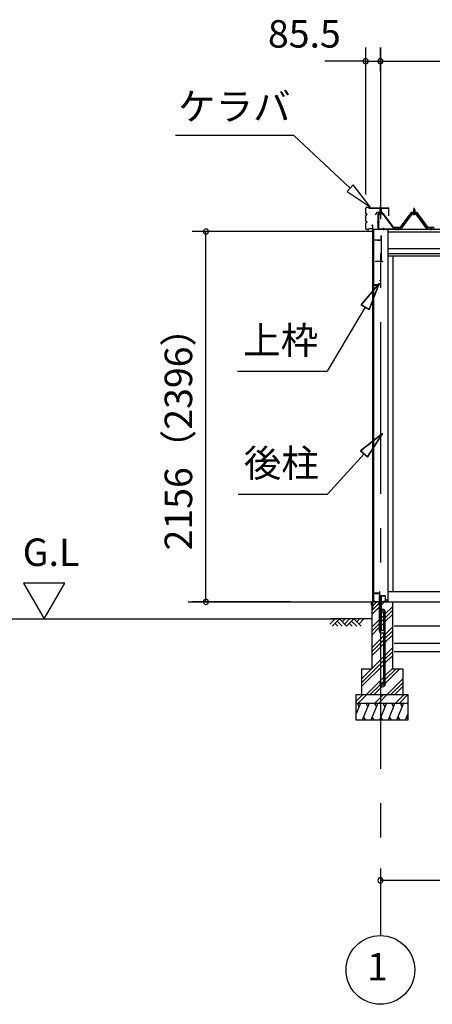
# Model space of a CAD drawing. Extents: x 868 to 32764, y 310 to 22484.
# Drawn here: x 12153 to 14552, y 4154 to 9888 of the extents above; entities that cross this region are included whole.
import ezdxf
from ezdxf.enums import TextEntityAlignment as Align

# ---------------------------------------------------------------- set-up
doc = ezdxf.new("R2010")
doc.units = 0
doc.header["$LTSCALE"] = 80
doc.linetypes.add('1PL-M', pattern=[15, 12, -1, 1, -1])
doc.linetypes.add('CENTER2', pattern=[20, 12.5, -2.5, 2.5, -2.5])
doc.layers.get('0').update_dxf_attribs({"linetype": 'CONTINUOUS'})
for name, color, linetype in [('0-5', 7, 'CONTINUOUS'), ('0-パネル受けフレ-ム88-I', 3, 'CONTINUOUS'), ('0-パネル受けフレ-ムB-N', 1, 'CONTINUOUS'), ('0-ヨドル-フ88', 2, 'CONTINUOUS'), ('0-下枠', 4, 'CONTINUOUS'), ('2-0', 7, 'CONTINUOUS'), ('SUNPOU', 4, 'CONTINUOUS')]:
    doc.layers.add(name, color=color, linetype=linetype)
doc.styles.get("Standard").update_dxf_attribs({"font": 'txt', "bigfont": 'BIGFONT'})

msp = doc.modelspace()

# ---------------------------------------------------------------- linework, layer by layer
at = {"color": 0, "linetype": 'BYBLOCK'}
for centre, start, end in [((14164.7, 9646.4), 0, 180), ((14164.7, 9646.4), 180, 0), ((14250.2, 9646.4), 0, 180), ((14250.2, 9646.4), 0, 180), ((14250.2, 9646.4), 180, 0), ((14250.2, 9646.4), 180, 0), ((13235.5, 8654.4), 90, 270), ((13235.5, 8654.4), 270, 90), ((13235.5, 6498.4), 90, 270), ((13235.5, 6498.4), 270, 90), ((14250.2, 4876.3), 0, 180), ((14250.2, 4876.3), 180, 0)]:
    msp.add_arc(centre, 15, start, end, dxfattribs=at)
at = {"layer": '0-5', "color": 4, "linetype": 'CONTINUOUS'}
for p, q in [((12414.9, 6606.3), (12174.9, 6606.3)), ((12174.9, 6606.3), (12294.9, 6398.4)), ((12294.9, 6398.4), (12414.9, 6606.3)), ((9704.8, 6398.4), (13996.9, 6398.4))]:
    msp.add_line(p, q, dxfattribs=at)
at = {"layer": '0-パネル受けフレ-ム88-I'}
for p, q in [((14446, 8786.9), (14442, 8782.9)), ((14442, 8782.9), (14442, 8765.2)), ((14442, 8782.9), (14450, 8782.9)), ((14443, 8782.9), (14442.6, 8783.5)), ((14443, 8782.9), (14443, 8765.2)), ((14450, 8782.9), (14446, 8786.9)), ((14449, 8782.9), (14449.3, 8783.5)), ((14449, 8782.9), (14449, 8765.2)), ((14450, 8782.9), (14450, 8765.2)), ((14366, 8670.2), (14431.3, 8759.3)), ((14367.8, 8668.8), (14433.1, 8757.9)), ((14371.5, 8670), (14436, 8757.9)), ((14433.1, 8760.2), (14458.8, 8760.2)), ((14433.1, 8757.9), (14458.8, 8757.9)), ((14451.9, 8761.2), (14440.1, 8761.2)), ((14440.1, 8761.2), (14440.1, 8760.2)), ((14451, 8755.9), (14441, 8755.9)), ((14441.7, 8765.2), (14441.7, 8761.2)), ((14450.2, 8765.2), (14441.7, 8765.2)), ((14450.2, 8765.2), (14450.2, 8761.2)), ((14451.9, 8760.2), (14451.9, 8761.2)), ((14520.4, 8670), (14456, 8757.9)), ((14458.8, 8757.9), (14524.1, 8668.8)), ((14460.6, 8759.3), (14526, 8670.2)), ((14347, 8670.2), (14366, 8670.2)), ((14347, 8667.9), (14347, 8670.2)), ((14347, 8667.9), (14366, 8667.9)), ((14352, 8667.9), (14352, 8670.2)), ((14360, 8667.9), (14360, 8670.2)), ((14366, 8667.9), (14367.4, 8667.9)), ((14526, 8667.9), (14524.5, 8667.9)), ((14526, 8670.2), (14566, 8670.2)), ((14526, 8667.9), (14566, 8667.9)), ((14542, 8667.9), (14542, 8670.2)), ((14550, 8667.9), (14550, 8670.2))]:
    msp.add_line(p, q, dxfattribs=at)
at = {"layer": '0-パネル受けフレ-ム88-I', "color": 6, "linetype": '1PL-M'}
for p, q in [((14446, 8749.6), (14446, 8792.9)), ((14356, 8661.9), (14356, 8676.2)), ((14546, 8661.9), (14546, 8676.2))]:
    msp.add_line(p, q, dxfattribs=at)
at = {"layer": '0-パネル受けフレ-ム88-I'}
for centre, radius, start, end in [((14433.1, 8757.9), 2.3, 90, 143.1301), ((14441, 8756.9), 1, 90, 270), ((14451, 8756.9), 1, 270, 90), ((14458.8, 8757.9), 2.3, 36.8699, 90), ((14366, 8670.2), 2.3, 270, 323.75258), ((14367.4, 8672.9), 5, 270, 323.75258), ((14524.5, 8672.9), 5, 216.24742, 270), ((14526, 8670.2), 2.3, 216.24742, 270)]:
    msp.add_arc(centre, radius, start, end, dxfattribs=at)
at = {"layer": '0-パネル受けフレ-ムB-N'}
for p, q in [((14246.2, 8785.4), (14250.2, 8789.4)), ((14254.2, 8785.4), (14246.2, 8785.4)), ((14246.2, 8785.4), (14246.2, 8759.4)), ((14250.2, 8789.4), (14254.2, 8785.4)), ((14254.2, 8785.4), (14254.2, 8759.4)), ((14236.2, 8755.2), (14236.2, 8672.1)), ((14238.5, 8755.2), (14238.5, 8672.1)), ((14261.8, 8759.4), (14240.4, 8759.4)), ((14261.8, 8757.1), (14240.4, 8757.1)), ((14245.2, 8756.1), (14244.2, 8757.1)), ((14245.2, 8756.1), (14255.2, 8756.1)), ((14255.2, 8756.1), (14256.2, 8757.1)), ((14263.6, 8756), (14328.9, 8670.2)), ((14265.4, 8757.4), (14330.7, 8671.6)), ((14240.4, 8670.2), (14348.2, 8670.2)), ((14240.4, 8667.9), (14348.2, 8667.9)), ((14328.9, 8670.2), (14330.7, 8671.6)), ((14348.2, 8670.2), (14348.2, 8667.9))]:
    msp.add_line(p, q, dxfattribs=at)
at = {"layer": '0-パネル受けフレ-ムB-N', "color": 6}
for p, q in [((14247.2, 8785.4), (14247.2, 8759.4)), ((14253.2, 8785.4), (14253.2, 8759.4))]:
    msp.add_line(p, q, dxfattribs=at)
at = {"layer": '0-パネル受けフレ-ムB-N', "color": 6, "linetype": '1PL-M'}
for p, q in [((14250.2, 8747.3), (14250.2, 8798)), ((14244.8, 8707.9), (14230.8, 8707.9)), ((14270.2, 8662.5), (14270.2, 8676.5)), ((14340.2, 8662.5), (14340.2, 8676.5))]:
    msp.add_line(p, q, dxfattribs=at)
at = {"layer": '0-パネル受けフレ-ムB-N'}
for centre, radius, start, end in [((14240.4, 8755.2), 4.2, 90, 180), ((14240.4, 8755.2), 1.9, 90, 180), ((14261.8, 8755.2), 4.2, 31.25468, 90), ((14261.8, 8755.2), 1.9, 31.25468, 90), ((14240.4, 8672.1), 4.2, 180, 270), ((14240.4, 8672.1), 1.9, 180, 270)]:
    msp.add_arc(centre, radius, start, end, dxfattribs=at)
at = {"layer": '0-パネル受けフレ-ムB-N', "color": 0, "linetype": 'BYBLOCK'}
for p in [(14263.6, 8756), (14240.4, 8670.2), (14328.9, 8670.2), (14348.2, 8670.2)]:
    msp.add_point(p, dxfattribs=at)
at = {"layer": '0-ヨドル-フ88'}
for p, q in [((14229.2, 8764.7), (14220.2, 8752.7)), ((14259.7, 8764.7), (14229.2, 8764.7)), ((14267.5, 8758.4), (14259.7, 8764.7)), ((14328.7, 8678.2), (14267.5, 8758.4)), ((14428.5, 8765.7), (14363.2, 8678.2)), ((14463.5, 8765.7), (14428.5, 8765.7)), ((14528.7, 8678.2), (14463.5, 8765.7)), ((14363.2, 8678.2), (14328.7, 8678.2)), ((14563.2, 8678.2), (14528.7, 8678.2))]:
    msp.add_line(p, q, dxfattribs=at)
at = {"layer": '0-下枠'}
for p, q in [((14209.2, 6546.4), (14209.2, 6500.4)), ((14210.2, 6500.4), (14210.2, 6546.4)), ((14243.2, 6548.4), (14211.2, 6548.4)), ((14211.2, 6547.4), (14243.2, 6547.4)), ((14244.2, 6557.4), (14244.2, 6549.4)), ((14245.2, 6557.4), (14245.2, 6534.4)), ((14246.2, 6534.4), (14246.2, 6557.4)), ((14219.2, 6499.4), (14211.2, 6499.4)), ((14211.2, 6498.4), (14219.2, 6498.4)), ((14219.2, 6498.4), (14219.2, 6499.4)), ((14277.2, 6533.4), (14247.2, 6533.4)), ((14247.2, 6532.4), (14277.2, 6532.4)), ((14277.2, 6499.4), (14269.2, 6499.4)), ((14269.2, 6499.4), (14269.2, 6498.4)), ((14269.2, 6498.4), (14277.2, 6498.4)), ((14278.2, 6531.4), (14278.2, 6500.4)), ((14279.2, 6500.4), (14279.2, 6531.4))]:
    msp.add_line(p, q, dxfattribs=at)
for centre, radius, start, end in [((14211.2, 6546.4), 2, 90, 180), ((14211.2, 6546.4), 1, 90, 180), ((14243.2, 6549.4), 1, 270, 0), ((14243.2, 6549.4), 2, 270, 0), ((14245.2, 6557.4), 1, 0, 180), ((14211.2, 6500.4), 2, 180, 270), ((14211.2, 6500.4), 1, 180, 270), ((14247.2, 6534.4), 2, 180, 270), ((14247.2, 6534.4), 1, 180, 270), ((14277.2, 6531.4), 2, 0, 90), ((14277.2, 6531.4), 1, 0, 90), ((14277.2, 6500.4), 1, 270, 0), ((14277.2, 6500.4), 2, 270, 0)]:
    msp.add_arc(centre, radius, start, end, dxfattribs=at)
at = {"layer": '2-0', "color": 6, "linetype": 'CENTER2'}
msp.add_line((14250.2, 9726.4), (14250.2, 4554.4), dxfattribs=at)
at = {"layer": '2-0', "color": 6, "linetype": 'CONTINUOUS'}
for p, q in [((13058.7, 9216), (13744.1, 9216)), ((14074.4, 8907.6), (13744.1, 9216)), ((14092.6, 8927), (14056.2, 8888.1)), ((14056.2, 8888.1), (14191.3, 8798.3)), ((14191.3, 8798.3), (14092.6, 8927)), ((14138.1, 8228.7), (14242.5, 8352.9)), ((14242.5, 8352.9), (14138.1, 8228.7)), ((14138.1, 8228.7), (14242.5, 8352.9)), ((14242.5, 8352.9), (14184, 8201.6)), ((14184, 8201.6), (14242.5, 8352.9)), ((14184, 8201.6), (14242.5, 8352.9)), ((14161.1, 8215.1), (13939.7, 7840.8)), ((14138.1, 8228.7), (14184, 8201.6)), ((14184, 8201.6), (14138.1, 8228.7)), ((13419.7, 7840.8), (13939.7, 7840.8)), ((14135.4, 7378), (14262.2, 7479.1)), ((14262.2, 7479.1), (14135.4, 7378)), ((14135.4, 7378), (14262.2, 7479.1)), ((14262.2, 7479.1), (14175, 7342.3)), ((14175, 7342.3), (14262.2, 7479.1)), ((14175, 7342.3), (14262.2, 7479.1)), ((14155.2, 7360.1), (13943.5, 7124.9)), ((14135.4, 7378), (14175, 7342.3)), ((14175, 7342.3), (14135.4, 7378)), ((13423.5, 7124.9), (13943.5, 7124.9)), ((14200.2, 6469.9), (14228.7, 6498.4)), ((14200.2, 6447.3), (14243.7, 6490.8)), ((14256.7, 6481.2), (14274, 6498.4)), ((14200.2, 6424.7), (14243.7, 6468.2)), ((14278.7, 6428.4), (14320.2, 6469.9)), ((14278.7, 6405.8), (14320.2, 6447.3)), ((14278.7, 6383.2), (14320.2, 6424.7)), ((13957.1, 6369.1), (13986.4, 6398.4)), ((14200.2, 6398.4), (13960, 6398.4)), ((13969.9, 6356.4), (14011.9, 6398.4)), ((13986.4, 6373), (14002.9, 6356.4)), ((13999.1, 6385.7), (14028.4, 6356.4)), ((14011.9, 6398.4), (14053.9, 6356.4)), ((14028.4, 6381.9), (14044.9, 6398.4)), ((14041.1, 6369.1), (14070.4, 6398.4)), ((14053.9, 6356.4), (14095.9, 6398.4)), ((14070.4, 6373), (14086.9, 6356.4)), ((14083.1, 6385.7), (14112.4, 6356.4)), ((14095.9, 6398.4), (14137.9, 6356.4)), ((14112.4, 6381.9), (14128.9, 6398.4)), ((14125.1, 6369.1), (14154.4, 6398.4)), ((14200.2, 6349.9), (14243.7, 6393.4)), ((14200.2, 6327.3), (14243.7, 6370.8)), ((14256.7, 6406.4), (14269.7, 6419.4)), ((14256.7, 6383.8), (14269.7, 6396.8)), ((14256.7, 6361.2), (14269.7, 6374.2)), ((14200.2, 6304.7), (14243.7, 6348.2)), ((14278.7, 6308.4), (14320.2, 6349.9)), ((14278.7, 6285.8), (14320.2, 6327.3)), ((14200.2, 6229.9), (14269.7, 6299.4)), ((14200.2, 6207.3), (14269.7, 6276.8)), ((14200.2, 6184.7), (14269.7, 6254.2)), ((14278.7, 6263.2), (14320.2, 6304.7)), ((14278.7, 6188.4), (14320.2, 6229.9)), ((14278.7, 6165.8), (14320.2, 6207.3)), ((14140.2, 6049.9), (14269.7, 6179.4)), ((14140.2, 6027.3), (14269.7, 6156.8)), ((14278.7, 6143.2), (14320.2, 6184.7)), ((14140.2, 6004.7), (14269.7, 6134.2)), ((14278.7, 6068.4), (14320.2, 6109.9)), ((14278.7, 6045.8), (14341.3, 6108.4)), ((14278.7, 6023.2), (14363.9, 6108.4)), ((14168.7, 5958.4), (14269.7, 6059.4)), ((14256.7, 6023.8), (14269.7, 6036.8)), ((14288.7, 5958.4), (14380.2, 6049.9)), ((14311.3, 5958.4), (14380.2, 6027.3)), ((14191.3, 5958.4), (14248.3, 6015.4)), ((14214, 5958.4), (14260, 6004.5)), ((14334, 5958.4), (14380.2, 6004.7)), ((14110.2, 5920.7), (14147.9, 5958.4)), ((14120.5, 5908.4), (14170.5, 5958.4)), ((14217.9, 5908.4), (14267.9, 5958.4)), ((14240.5, 5908.4), (14290.5, 5958.4)), ((14337.9, 5908.4), (14387.9, 5958.4)), ((14360.5, 5908.4), (14410.2, 5958.1))]:
    msp.add_line(p, q, dxfattribs=at)
at = {"layer": '2-0', "color": 3, "linetype": 'CONTINUOUS'}
for p, q in [((14164.7, 8760.6), (14164.7, 8791.4)), ((14165.3, 8760.6), (14165.3, 8791.4)), ((14170.3, 8797), (14181.1, 8797)), ((14170.3, 8796.4), (14181.1, 8796.4)), ((14182.1, 8793), (14182.1, 8795.4)), ((14182.7, 8793), (14182.7, 8795.4)), ((14183.7, 8792), (14298.6, 8792)), ((14183.7, 8791.4), (14298.6, 8791.4)), ((14299.6, 8747), (14299.6, 8790.4)), ((14300.2, 8747), (14300.2, 8790.4)), ((14164.7, 8715.6), (14164.7, 8748.4)), ((14165.3, 8715.6), (14165.3, 8748.4)), ((14169.2, 8757.6), (14168.3, 8757.6)), ((14169.2, 8757), (14168.3, 8757)), ((14169.2, 8752), (14168.3, 8752)), ((14169.2, 8751.4), (14168.3, 8751.4)), ((14299.6, 8747), (14300.2, 8747)), ((14164.7, 8672.6), (14164.7, 8703.4)), ((14165.3, 8672.6), (14165.3, 8703.4)), ((14169.2, 8712.6), (14168.3, 8712.6)), ((14169.2, 8712), (14168.3, 8712)), ((14169.2, 8707), (14168.3, 8707)), ((14169.2, 8706.4), (14168.3, 8706.4)), ((14170.3, 8667.6), (14181.1, 8667.6)), ((14170.3, 8667), (14181.1, 8667)), ((14182.1, 8671), (14182.1, 8668.6)), ((14182.7, 8671), (14182.7, 8668.6)), ((14183.7, 8672.6), (14203.1, 8672.6)), ((14183.7, 8672), (14203.1, 8672)), ((14197.7, 8692), (14203.1, 8692)), ((14197.7, 8692), (14197.7, 8691.4)), ((14197.7, 8691.4), (14203.1, 8691.4)), ((14204.1, 8690.4), (14204.1, 8673.6)), ((14204.7, 8690.4), (14204.7, 8673.6)), ((14204.7, 8667.9), (14204.7, 6452.1)), ((14210.2, 8667.9), (14210.2, 6549.9)), ((14210.7, 6549.9), (14210.7, 8667.9)), ((14292.7, 8667.9), (14292.7, 6498.4)), ((14208.2, 8603.4), (14208.2, 8331.4)), ((14209.2, 8603.4), (14209.2, 8331.4)), ((14234.2, 8605.4), (14210.2, 8605.4)), ((14234.2, 8604.4), (14210.2, 8604.4)), ((14234.2, 8605.4), (14234.2, 8603.4)), ((14252.2, 8604.4), (14234.2, 8604.4)), ((14252.2, 8603.4), (14234.2, 8603.4)), ((14253.2, 8630.4), (14253.2, 8605.4)), ((14254.2, 8630.4), (14253.2, 8630.4)), ((14254.2, 8630.4), (14254.2, 8482.4)), ((14322.7, 8511.9), (14322.7, 6558.4)), ((14262.7, 8480.4), (14219.7, 8480.4)), ((14210.2, 8341.9), (14210.2, 8331.4)), ((14211.2, 8346.4), (14249.2, 8346.4)), ((14211.2, 8345.4), (14249.2, 8345.4)), ((14211.7, 8343.4), (14239.7, 8343.4)), ((14211.7, 8342.9), (14239.7, 8342.9)), ((14233.2, 8342.9), (14233.2, 8342.4)), ((14233.2, 8342.4), (14239.7, 8342.4)), ((14244.2, 8370.4), (14244.2, 8369.4)), ((14244.2, 8370.4), (14249.2, 8370.4)), ((14244.2, 8369.4), (14249.2, 8369.4)), ((14250.2, 8368.4), (14250.2, 8347.4)), ((14251.2, 8368.4), (14251.2, 8347.4)), ((14211.7, 6548.9), (14239.7, 6548.9)), ((14211.7, 6548.4), (14239.7, 6548.4)), ((14233.2, 6549.4), (14239.7, 6549.4)), ((14233.2, 6548.9), (14233.2, 6549.4)), ((14292.7, 6558.4), (16775.2, 6558.4)), ((14300.5, 6558.4), (16775.2, 6558.4)), ((14200.2, 6498.4), (14200.2, 6108.4)), ((14200.2, 6498.4), (14243.7, 6498.4)), ((14243.7, 6528.4), (14243.7, 6328.4)), ((14256.7, 6528.4), (14243.7, 6528.4)), ((14256.7, 6331.4), (14256.7, 6528.4)), ((14256.7, 6498.4), (14320.2, 6498.4)), ((14292.7, 6498.4), (16817.7, 6498.4)), ((14320.2, 6498.4), (14320.2, 6108.4)), ((14269.7, 6331.4), (14269.7, 6438.7)), ((14278.7, 6019.7), (14278.7, 6438.7)), ((14253.7, 6318.4), (14273.7, 6318.4)), ((14273.7, 6331.4), (14256.7, 6331.4)), ((14269.7, 6019.7), (14269.7, 6318.4)), ((14273.7, 6318.4), (14273.7, 6331.4)), ((14320.2, 6308.4), (14320.2, 6158.4)), ((14330.7, 6358.4), (16747.7, 6358.4)), ((14330.7, 6258.4), (16747.7, 6258.4)), ((14330.7, 6208.4), (16747.7, 6208.4)), ((14140.2, 6108.4), (14200.2, 6108.4)), ((14140.2, 6108.4), (14140.2, 5958.4)), ((14320.2, 6108.4), (14380.2, 6108.4)), ((14380.2, 6108.4), (14380.2, 5958.4)), ((14247.7, 6026.2), (14256.7, 6026.2)), ((14247.7, 6026.2), (14247.7, 6019.7)), ((14256.7, 6026.2), (14256.7, 6019.7)), ((14110.2, 5958.4), (14410.2, 5958.4)), ((14110.2, 5808.4), (14110.2, 5958.4)), ((14110.2, 5908.4), (14410.2, 5908.4)), ((14410.2, 5958.4), (14410.2, 5808.4)), ((14410.2, 5808.4), (14110.2, 5808.4))]:
    msp.add_line(p, q, dxfattribs=at)
at = {"layer": '2-0', "color": 4, "linetype": 'CONTINUOUS'}
for p, q in [((14204.7, 8667.9), (16817.7, 8667.9)), ((14292.7, 8653.9), (16775.2, 8653.9)), ((16775.2, 8553.9), (14292.7, 8553.9)), ((14292.7, 8526.9), (16775.2, 8526.9)), ((16775.2, 8511.9), (14292.7, 8511.9)), ((13133.1, 6498.4), (14210.7, 6498.4))]:
    msp.add_line(p, q, dxfattribs=at)
at = {"layer": '2-0', "color": 2, "linetype": 'CONTINUOUS'}
for p, q in [((14199.2, 6497.9), (14200.2, 6498.9)), ((14199.2, 6479.4), (14199.2, 6497.9)), ((14200.2, 6498.4), (14199.7, 6497.9)), ((14199.7, 6497.9), (14199.7, 6479.4)), ((14199.7, 6479.4), (14199.7, 6486.9)), ((14199.7, 6486.9), (14200.2, 6486.9)), ((14200.2, 6498.9), (14289.2, 6498.9)), ((14289.2, 6498.4), (14200.2, 6498.4)), ((14200.2, 6486.9), (14200.2, 6479.4)), ((14289.2, 6498.9), (14289.7, 6499.4)), ((14290.2, 6499.4), (14289.2, 6498.4)), ((14289.7, 6499.4), (14289.7, 6513.9)), ((14289.7, 6513.9), (14290.2, 6513.9)), ((14290.2, 6513.9), (14290.2, 6499.4)), ((14200.2, 6479.4), (14199.2, 6479.4)), ((14135.2, 5908.4), (14110.2, 5846.5)), ((14114.9, 5908.4), (14126.9, 5887.7)), ((14185, 5908.4), (14144.5, 5808.4)), ((14164.6, 5908.4), (14176.6, 5887.7)), ((14235, 5908.4), (14194.6, 5808.4)), ((14214.6, 5908.4), (14226.6, 5887.7)), ((14285, 5908.4), (14244.5, 5808.4)), ((14264.6, 5908.4), (14276.6, 5887.7)), ((14335, 5908.4), (14294.6, 5808.4)), ((14314.6, 5908.4), (14326.6, 5887.7)), ((14385, 5908.4), (14344.5, 5808.4)), ((14364.6, 5908.4), (14376.6, 5887.7)), ((14164.9, 5808.4), (14152.9, 5829.1)), ((14214.9, 5808.4), (14202.9, 5829.1)), ((14264.9, 5808.4), (14252.9, 5829.1)), ((14314.9, 5808.4), (14302.9, 5829.1)), ((14364.9, 5808.4), (14352.9, 5829.1)), ((14410.2, 5846.5), (14394.8, 5808.4)), ((14410.2, 5817), (14403.2, 5829.1))]:
    msp.add_line(p, q, dxfattribs=at)
at = {"layer": '2-0', "color": 3, "linetype": 'CONTINUOUS'}
for centre in [(14263.2, 6438.7), (14263.2, 6019.7)]:
    msp.add_circle(centre, 6.5, dxfattribs=at)
at = {"layer": '2-0', "color": 4, "linetype": 'CONTINUOUS'}
msp.add_circle((14250.2, 4354.4), 200, dxfattribs=at)
at = {"layer": '2-0', "color": 3, "linetype": 'CONTINUOUS'}
for centre, radius, start, end in [((14170.3, 8791.4), 5.6, 90, 180), ((14170.3, 8791.4), 5, 90, 180), ((14181.1, 8795.4), 1.6, 0.00002, 90), ((14181.1, 8795.4), 1, 0, 90), ((14183.7, 8793), 1.6, 180, 270), ((14183.7, 8793), 1, 180.00002, 270), ((14298.6, 8790.4), 1.6, 0.00002, 90), ((14298.6, 8790.4), 1, 0, 90), ((14168.3, 8760.6), 3.6, 180, 270), ((14168.3, 8748.4), 3.6, 90, 180), ((14168.3, 8760.6), 3, 180, 270), ((14168.3, 8748.4), 3, 90, 180), ((14169.2, 8754.5), 3.1, 270, 90), ((14169.2, 8754.5), 2.5, 270, 90), ((14168.3, 8715.6), 3.6, 180, 270), ((14168.3, 8703.4), 3.6, 90, 180), ((14170.3, 8672.6), 5.6, 180, 270), ((14168.3, 8715.6), 3, 180, 270), ((14168.3, 8703.4), 3, 90, 180), ((14170.3, 8672.6), 5, 180, 270), ((14169.2, 8709.5), 3.1, 270, 90), ((14169.2, 8709.5), 2.5, 270, 90), ((14181.1, 8668.6), 1, 270, 0), ((14181.1, 8668.6), 1.6, 270, 0), ((14183.7, 8671), 1.6, 90, 180), ((14183.7, 8671), 1, 90, 180), ((14203.1, 8690.4), 1.6, 0, 90), ((14203.1, 8690.4), 1, 0.00002, 90), ((14203.1, 8673.6), 1, 270, 0.00002), ((14203.1, 8673.6), 1.6, 270, 0), ((14287.7, 8670.2), 2.3, 269.99999, 323.1301), ((14287.7, 8670.2), 2.3, 269.99999, 323.1301), ((14210.2, 8603.4), 2, 90, 180), ((14210.2, 8603.4), 1, 90, 180), ((14252.2, 8605.4), 1, 270, 0), ((14252.2, 8605.4), 2, 270, 0), ((14262.7, 8482.4), 2, 270, 0), ((14209.2, 8331.4), 1, 180, 0), ((14211.2, 8344.4), 2, 90, 180), ((14211.2, 8344.4), 1, 90, 180), ((14211.7, 8341.9), 1.5, 90, 180), ((14211.7, 8341.9), 1, 90, 180), ((14239.7, 8342.9), 0.5, 270, 90), ((14249.2, 8368.4), 2, 0, 90.00001), ((14249.2, 8368.4), 1, 0.00002, 90.00001), ((14249.2, 8347.4), 2, 270, 0.00002), ((14249.2, 8347.4), 1, 270, 0), ((14211.7, 6549.9), 1.5, 180, 270), ((14211.7, 6549.9), 1, 180, 270), ((14239.7, 6548.9), 0.5, 270, 90), ((14263.2, 6438.7), 15.5, 90, 114.79385), ((14263.2, 6438.7), 6.5, 90, 180), ((14263.2, 6438.7), 15.5, 359.95879, 90), ((14263.2, 6438.7), 6.5, 0.1147, 90), ((14253.7, 6328.4), 10, 180, 270), ((14263.2, 6019.7), 15.5, 180, 270), ((14263.2, 6019.7), 6.5, 180, 270), ((14263.2, 6019.7), 6.5, 270, 0), ((14263.2, 6019.7), 15.5, 270, 0)]:
    msp.add_arc(centre, radius, start, end, dxfattribs=at)
at = {"layer": 'SUNPOU', "color": 4, "linetype": 'CONTINUOUS'}
for p, q in [((14164.7, 8871.4), (14164.7, 9726.4)), ((14250.2, 9587.2), (14250.2, 9726.4)), ((14250.2, 9587.2), (14250.2, 9726.4)), ((14167.7, 9646.4), (13927.7, 9646.4)), ((14167.7, 9646.4), (14250.2, 9646.4)), ((14250.2, 9646.4), (16817.7, 9646.4)), ((14250.2, 9646.4), (14490.2, 9646.4)), ((14212.7, 8654.4), (13155.5, 8654.4)), ((13235.5, 6498.4), (13235.5, 8654.4)), ((13727.1, 6498.4), (13155.5, 6498.4)), ((14250.2, 4945.5), (14250.2, 4796.3)), ((16817.7, 4876.3), (14250.2, 4876.3))]:
    msp.add_line(p, q, dxfattribs=at)

# ---------------------------------------------------------------- texts
at = {"color": 7, "linetype": 'CONTINUOUS'}
msp.add_text('85.5', height=160, dxfattribs=at).set_placement((13596, 9726.1))
msp.add_text('2156（2396）', height=160, rotation=90, dxfattribs=at).set_placement((13155.5, 6797.7))
at = {"layer": '0-5', "color": 7, "linetype": 'CONTINUOUS'}
msp.add_text('G.L', height=160, dxfattribs=at).set_placement((12334.9, 6766.3), align=Align.MIDDLE)
at = {"layer": '2-0', "color": 7, "linetype": 'CONTINUOUS'}
for s, rotation, p in [('ケラバ', 0.00035, (13400.6, 9362.1)), ('上枠', 359.99947, (13670.4, 8000.8)), ('後柱', 0.00097, (13674.2, 7284.9))]:
    msp.add_text(s, height=160, rotation=rotation, dxfattribs=at).set_placement(p, align=Align.MIDDLE)
msp.add_text('1', height=160, dxfattribs=at).set_placement((14233.2, 4352.7), align=Align.MIDDLE)

doc.saveas('drawing.dxf')
